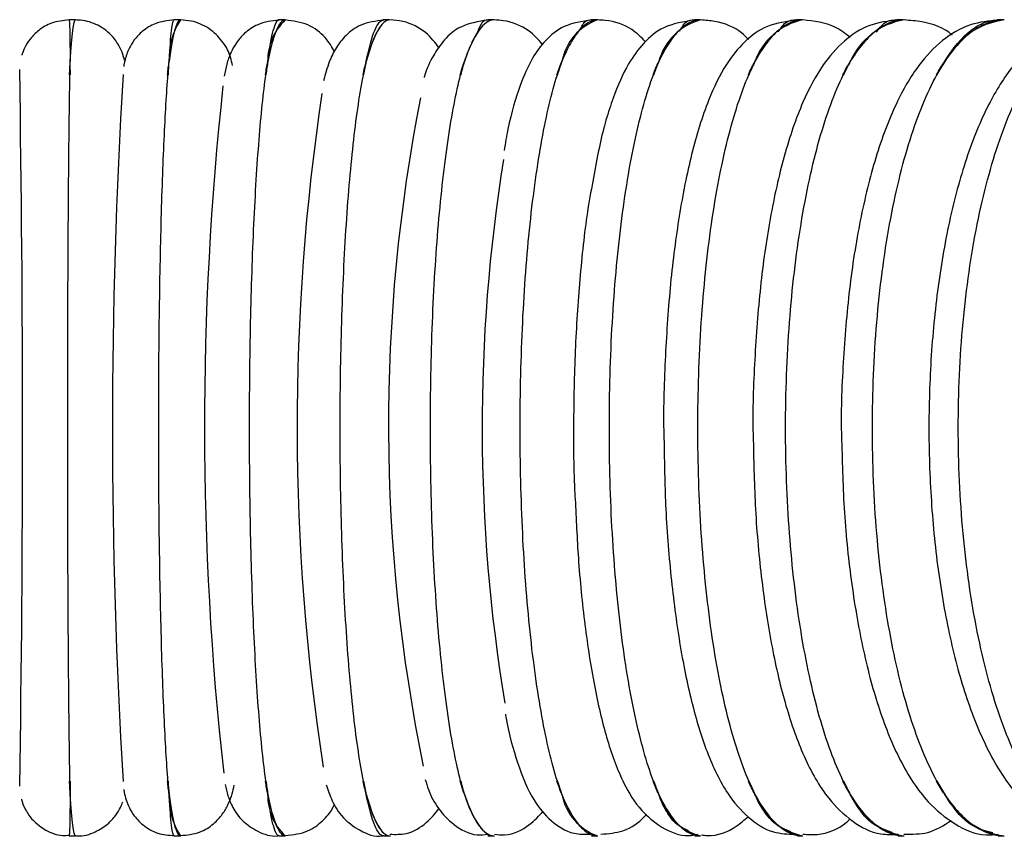
# Model space of a CAD drawing. Units: millimetres. Extents: x 0 to 210, y 0 to 297.
# Drawn here: x 106 to 111, y 127 to 131 of the extents above; entities that cross this region are included whole.
import ezdxf

# ---------------------------------------------------------------- set-up
doc = ezdxf.new("R2010")
doc.units = ezdxf.units.MM

msp = doc.modelspace()

# ---------------------------------------------------------------- linework, layer by layer
at = {"color": 7, "linetype": 'Continuous', "lineweight": 25}
for p, q in [((106.0208, 131.4472), (105.9891, 131.4472)), ((106.5859, 131.4472), (106.5548, 131.4472)), ((107.1506, 131.4472), (107.1174, 131.4472)), ((107.714, 131.4472), (107.6798, 131.4472)), ((108.2788, 131.4472), (108.2457, 131.4472)), ((108.8358, 131.4472), (108.8053, 131.4472)), ((109.3911, 131.4472), (109.3597, 131.4472)), ((109.941, 131.4472), (109.9095, 131.4472)), ((110.4857, 131.4472), (110.451, 131.4472)), ((111.0282, 131.4472), (110.9923, 131.4472)), ((106.5269, 131.2231), (106.5269, 131.2242)), ((107.0592, 131.2231), (107.0592, 131.2242)), ((107.59, 131.2231), (107.59, 131.2242)), ((108.1187, 131.2231), (108.1187, 131.2242)), ((108.6446, 131.2231), (108.6446, 131.2242)), ((109.1672, 131.2231), (109.1672, 131.2242)), ((109.6858, 131.2231), (109.6858, 131.2242)), ((110.1999, 131.2231), (110.1999, 131.2242)), ((110.7087, 131.2231), (110.7087, 131.2242)), ((106.5269, 127.2702), (106.5269, 127.2713)), ((107.0592, 127.2702), (107.0592, 127.2713)), ((107.59, 127.2702), (107.59, 127.2713)), ((108.1187, 127.2702), (108.1187, 127.2713)), ((108.6446, 127.2702), (108.6446, 127.2713)), ((109.1672, 127.2702), (109.1672, 127.2713)), ((109.6858, 127.2702), (109.6858, 127.2713)), ((110.1999, 127.2702), (110.1999, 127.2713)), ((110.7087, 127.2702), (110.7087, 127.2713)), ((105.9875, 127.0472), (106.021, 127.0472)), ((106.5549, 127.0472), (106.5896, 127.0472)), ((107.1211, 127.0472), (107.1531, 127.0472)), ((107.6843, 127.0472), (107.7202, 127.0472)), ((108.2453, 127.0472), (108.281, 127.0472)), ((108.8047, 127.0472), (108.8389, 127.0472)), ((109.3611, 127.0472), (109.3926, 127.0472)), ((109.9149, 127.0472), (109.944, 127.0472)), ((110.4571, 127.0472), (110.4894, 127.0472)), ((110.9979, 127.0472), (111.0294, 127.0472))]:
    msp.add_line(p, q, dxfattribs=at)
at = {"color": 7, "linetype": 'Continuous', "lineweight": 25, "flags": 128}
for points in [[(107.7171, 131.4472), (107.7006, 131.4436), (107.6842, 131.4329), (107.668, 131.4151), (107.6518, 131.3903), (107.6359, 131.3586), (107.6203, 131.3201), (107.6049, 131.2749), (107.59, 131.2231)], [(108.2787, 131.4472), (108.258, 131.4436), (108.2374, 131.4329), (108.2169, 131.4151), (108.1966, 131.3903), (108.1765, 131.3586), (108.1568, 131.3201), (108.1375, 131.2749), (108.1187, 131.2231)], [(107.59, 127.2713), (107.6049, 127.2195), (107.6203, 127.1743), (107.6359, 127.1358), (107.6518, 127.1041), (107.668, 127.0793), (107.6842, 127.0615), (107.7006, 127.0508), (107.7171, 127.0472)], [(108.1187, 127.2713), (108.1375, 127.2195), (108.1568, 127.1743), (108.1765, 127.1358), (108.1966, 127.1041), (108.2169, 127.0793), (108.2374, 127.0615), (108.258, 127.0508), (108.2787, 127.0472)]]:
    msp.add_lwpolyline(points, dxfattribs=at)
at = {"color": 7, "linetype": 'Continuous', "lineweight": 25}
for centre, radius, start, end in [((106.9035, 131.2413), 0.3771, 146.9034, 182.7663), ((107.3562, 131.2303), 0.2972, 133.1136, 181.3827), ((108.9336, 131.1695), 0.2939, 109.0837, 169.4815), ((109.4737, 131.1403), 0.3175, 104.7887, 164.8717), ((110.0133, 131.1068), 0.3475, 101.5722, 160.4446), ((110.5504, 131.0693), 0.3828, 99.1433, 156.3043), ((111.0837, 131.0278), 0.4228, 97.2922, 152.4911), ((-15.7127, 129.2378), 121.4494, 359.092654, 0.91658), ((138.0183, 129.248), 31.7969, 176.56635, 183.43822), ((123.6379, 129.2553), 16.9205, 173.77062, 186.3444), ((119.2902, 129.257), 12.0733, 171.45763, 188.76), ((116.8187, 129.2625), 9.1089, 168.82752, 191.65322), ((117.3336, 129.2506), 9.119, 170.88376, 189.39482), ((106.9035, 127.2531), 0.3771, 177.2337, 213.0966), ((107.3562, 127.2641), 0.2972, 178.6173, 226.8864), ((108.9336, 127.325), 0.2939, 190.5185, 250.9163), ((109.4737, 127.3542), 0.3175, 195.1283, 255.2113), ((110.0133, 127.3876), 0.3475, 199.5554, 258.4278), ((110.5504, 127.4251), 0.3828, 203.6957, 260.8567), ((111.0837, 127.4666), 0.4228, 207.5089, 262.7078)]:
    msp.add_arc(centre, radius, start, end, dxfattribs=at)
for points, knots in [([(105.9878, 131.4472), (105.9553, 131.4438), (105.8963, 131.4375), (105.8253, 131.3959), (105.7775, 131.3483), (105.7489, 131.3022), (105.7355, 131.2697), (105.7325, 131.2576), (105.7324, 131.2572)], [0, 0, 0, 0, 0.282622, 0.512026, 0.70323, 0.864869, 0.995622, 1, 1, 1, 1]), ([(106.2857, 131.2296), (106.2833, 131.2418), (106.2793, 131.2621), (106.2523, 131.3205), (106.2059, 131.3794), (106.132, 131.4293), (106.0643, 131.4464), (106.0265, 131.4471), (106.0212, 131.4472)], [0, 0, 0, 0, 0.2322549, 0.3842554, 0.5550225, 0.7530834, 0.965544, 1, 1, 1, 1]), ([(106.5543, 131.4472), (106.5193, 131.4432), (106.4572, 131.4362), (106.3844, 131.3906), (106.338, 131.3417), (106.3109, 131.2957), (106.2961, 131.2579), (106.2869, 131.2245), (106.284, 131.2067), (106.2822, 131.1959)], [0, 0, 0, 0, 0.1871981, 0.3321372, 0.4565798, 0.5667384, 0.6704948, 0.8011999, 1, 1, 1, 1]), ([(106.5876, 131.4472), (106.5771, 131.4473), (106.5668, 131.4287), (106.5514, 131.3722), (106.5463, 131.3485), (106.5364, 131.2928), (106.5316, 131.2607), (106.5269, 131.2242)], [0, 0, 0, 0, 0.5, 0.5, 0.75, 0.75, 1, 1, 1, 1]), ([(106.5269, 131.2242), (106.5312, 131.2979), (106.5356, 131.3532), (106.5448, 131.4281), (106.5496, 131.4473), (106.5543, 131.4472)], [0, 0, 0, 0, 0.5, 0.5, 1, 1, 1, 1]), ([(106.8686, 131.2009), (106.8657, 131.2156), (106.8583, 131.2535), (106.8287, 131.3195), (106.7487, 131.4034), (106.662, 131.4425), (106.6069, 131.446), (106.5877, 131.4472)], [0, 0, 0, 0, 0.1951654, 0.5010702, 0.7065464, 0.8974956, 1, 1, 1, 1]), ([(107.12, 131.4472), (107.0799, 131.442), (107.0091, 131.4329), (106.9312, 131.377), (106.8844, 131.3207), (106.8543, 131.2622), (106.836, 131.2088), (106.8277, 131.1663), (106.8234, 131.1444)], [0, 0, 0, 0, 0.169877, 0.300089, 0.423365, 0.560592, 0.773629, 1, 1, 1, 1]), ([(107.1531, 131.4472), (107.1369, 131.4473), (107.1209, 131.4287), (107.097, 131.3721), (107.0891, 131.3485), (107.0739, 131.2929), (107.0664, 131.2607), (107.0592, 131.2242)], [0, 0, 0, 0, 0.5, 0.5, 0.75, 0.75, 1, 1, 1, 1]), ([(107.0592, 131.2242), (107.0687, 131.298), (107.0785, 131.3533), (107.0989, 131.4281), (107.1095, 131.4473), (107.1199, 131.4472)], [0, 0, 0, 0, 0.5, 0.5, 1, 1, 1, 1]), ([(107.4178, 131.2761), (107.4044, 131.3013), (107.3791, 131.3489), (107.2817, 131.4296), (107.1955, 131.4414), (107.1532, 131.4472)], [0, 0, 0, 0, 0.365181, 0.688333, 1, 1, 1, 1]), ([(107.684, 131.4472), (107.6405, 131.4411), (107.5599, 131.4298), (107.4739, 131.3622), (107.4206, 131.2907), (107.3852, 131.2146), (107.369, 131.1537), (107.3598, 131.1196)], [0, 0, 0, 0, 0.180441, 0.333586, 0.496913, 0.717546, 1, 1, 1, 1]), ([(107.7171, 131.4472), (107.6952, 131.4473), (107.6734, 131.4287), (107.6303, 131.3531), (107.6096, 131.2972), (107.59, 131.2242)], [0, 0, 0, 0, 0.5, 0.5, 1, 1, 1, 1]), ([(107.59, 131.2242), (107.6046, 131.2979), (107.6199, 131.3533), (107.6514, 131.4281), (107.6678, 131.4473), (107.6839, 131.4472)], [0, 0, 0, 0, 0.5, 0.5, 1, 1, 1, 1]), ([(107.9816, 131.2967), (107.9612, 131.3251), (107.9211, 131.3809), (107.8136, 131.4403), (107.7408, 131.4455), (107.7172, 131.4472)], [0, 0, 0, 0, 0.410734, 0.808588, 1, 1, 1, 1]), ([(108.2459, 131.4472), (108.1936, 131.4385), (108.0965, 131.4222), (108.0029, 131.3363), (107.9446, 131.2449), (107.9146, 131.1861), (107.9023, 131.1375), (107.9021, 131.1366)], [0, 0, 0, 0, 0.239157, 0.443818, 0.674464, 0.993396, 1, 1, 1, 1]), ([(108.2787, 131.4472), (108.2512, 131.4473), (108.2238, 131.4287), (108.1831, 131.3721), (108.1697, 131.3485), (108.1437, 131.2929), (108.131, 131.2607), (108.1187, 131.2242)], [0, 0, 0, 0, 0.5, 0.5, 0.75, 0.75, 1, 1, 1, 1]), ([(108.1911, 131.3825), (108.1997, 131.404), (108.2174, 131.4486), (108.2361, 131.4477), (108.2458, 131.4472)], [0, 0, 0, 0, 0.482132, 1, 1, 1, 1]), ([(108.541, 131.314), (108.5181, 131.3406), (108.4698, 131.397), (108.3635, 131.4431), (108.2957, 131.4464), (108.2789, 131.4472)], [0, 0, 0, 0, 0.403929, 0.853123, 1, 1, 1, 1]), ([(108.8049, 131.4472), (108.7526, 131.4391), (108.6518, 131.4234), (108.5483, 131.3338), (108.4752, 131.2306), (108.4121, 131.0824), (108.3638, 130.9212), (108.3398, 130.7831), (108.3329, 130.7437)], [0, 0, 0, 0, 0.141619, 0.273157, 0.421372, 0.627134, 0.893628, 1, 1, 1, 1]), ([(108.8375, 131.4472), (108.8042, 131.4473), (108.7713, 131.4287), (108.7223, 131.3721), (108.7062, 131.3485), (108.6748, 131.2929), (108.6595, 131.2607), (108.6446, 131.2242)], [0, 0, 0, 0, 0.5, 0.5, 0.75, 0.75, 1, 1, 1, 1]), ([(108.7368, 131.3848), (108.7466, 131.4047), (108.7686, 131.449), (108.7919, 131.4478), (108.8047, 131.4472)], [0, 0, 0, 0, 0.448189, 1, 1, 1, 1]), ([(109.3603, 131.4472), (109.3016, 131.4377), (109.1913, 131.4197), (109.0775, 131.3197), (108.9913, 131.1989), (108.9163, 131.0241), (108.8567, 130.828), (108.8289, 130.6696), (108.8194, 130.6161)], [0, 0, 0, 0, 0.150566, 0.282664, 0.435696, 0.646892, 0.880641, 1, 1, 1, 1]), ([(109.0958, 131.3294), (109.0733, 131.3526), (109.0204, 131.4072), (108.9177, 131.4442), (108.8511, 131.4467), (108.8377, 131.4472)], [0, 0, 0, 0, 0.371158, 0.873075, 1, 1, 1, 1]), ([(109.3927, 131.4472), (109.3538, 131.4473), (109.3153, 131.4287), (109.258, 131.3721), (109.2391, 131.3485), (109.2025, 131.2929), (109.1846, 131.2607), (109.1672, 131.2242)], [0, 0, 0, 0, 0.5, 0.5, 0.75, 0.75, 1, 1, 1, 1]), ([(109.9115, 131.4472), (109.8564, 131.4396), (109.7467, 131.4244), (109.6205, 131.3274), (109.519, 131.1984), (109.4262, 131.0074), (109.3425, 130.7379), (109.2751, 130.4011), (109.2274, 130.0316), (109.2007, 129.6393), (109.1905, 129.347), (109.1948, 129.1929), (109.1954, 129.1724)], [0, 0, 0, 0, 0.076716, 0.152851, 0.238594, 0.3514, 0.487454, 0.615344, 0.738842, 0.860527, 0.981458, 1, 1, 1, 1]), ([(109.2781, 131.386), (109.2891, 131.4045), (109.3156, 131.4493), (109.3437, 131.448), (109.3601, 131.4472)], [0, 0, 0, 0, 0.414919, 1, 1, 1, 1]), ([(109.6506, 131.3422), (109.6388, 131.3543), (109.5936, 131.4004), (109.4989, 131.4401), (109.4182, 131.4455), (109.3929, 131.4472)], [0, 0, 0, 0, 0.195429, 0.747557, 1, 1, 1, 1]), ([(110.4579, 131.4472), (110.4051, 131.4409), (110.2947, 131.4276), (110.1572, 131.3333), (110.0409, 131.1979), (109.9352, 130.9997), (109.8409, 130.7254), (109.7652, 130.3865), (109.7117, 130.0136), (109.6825, 129.6185), (109.6714, 129.3354), (109.6763, 129.1914), (109.6766, 129.1816)], [0, 0, 0, 0, 0.075179, 0.157407, 0.247982, 0.362123, 0.49574, 0.623611, 0.747542, 0.869688, 0.991075, 1, 1, 1, 1]), ([(109.9436, 131.4472), (109.8991, 131.4473), (109.8551, 131.4287), (109.7897, 131.3722), (109.7681, 131.3485), (109.7262, 131.2928), (109.7058, 131.2607), (109.6858, 131.2242)], [0, 0, 0, 0, 0.5, 0.5, 0.75, 0.75, 1, 1, 1, 1]), ([(109.8123, 131.3838), (109.8249, 131.4023), (109.8569, 131.4492), (109.8908, 131.448), (109.9113, 131.4472)], [0, 0, 0, 0, 0.394452, 1, 1, 1, 1]), ([(110.1991, 131.3523), (110.1729, 131.3734), (110.1031, 131.4294), (110.005, 131.4404), (109.9438, 131.4472)], [0, 0, 0, 0, 0.376918, 1, 1, 1, 1]), ([(110.9987, 131.4472), (110.9473, 131.4417), (110.8353, 131.4298), (110.6874, 131.338), (110.5569, 131.1976), (110.4388, 130.9937), (110.3342, 130.7161), (110.2505, 130.3761), (110.1911, 130.0006), (110.1595, 129.6032), (110.1475, 129.3244), (110.1529, 129.1856), (110.1531, 129.1814)], [0, 0, 0, 0, 0.0738453, 0.1611383, 0.2555773, 0.3702107, 0.5011354, 0.6285276, 0.7524691, 0.8746923, 0.9961658, 1, 1, 1, 1]), ([(110.4896, 131.4472), (110.4395, 131.4473), (110.3901, 131.4286), (110.3167, 131.3722), (110.2923, 131.3486), (110.2452, 131.2928), (110.2222, 131.2607), (110.1999, 131.2242)], [0, 0, 0, 0, 0.5, 0.5, 0.75, 0.75, 1, 1, 1, 1]), ([(110.3394, 131.3808), (110.3538, 131.3994), (110.3919, 131.4487), (110.4323, 131.4478), (110.4576, 131.4472)], [0, 0, 0, 0, 0.376973, 1, 1, 1, 1]), ([(110.7498, 131.3654), (110.749, 131.3661), (110.7063, 131.4051), (110.6141, 131.4374), (110.522, 131.4447), (110.4899, 131.4472)], [0, 0, 0, 0, 0.012272, 0.655171, 1, 1, 1, 1]), ([(111.5333, 131.4472), (111.4827, 131.4424), (111.3683, 131.4314), (111.2106, 131.3419), (111.0664, 131.1975), (110.9364, 130.9891), (110.8219, 130.7092), (110.7302, 130.3685), (110.6658, 129.9911), (110.6289, 129.5911), (110.6195, 129.1808), (110.6377, 128.7737), (110.6829, 128.3833), (110.7544, 128.0222), (110.8519, 127.7004), (110.9777, 127.4261), (111.1249, 127.2233), (111.2973, 127.0988), (111.4397, 127.0411), (111.5168, 127.0524), (111.5321, 127.0546)], [0, 0, 0, 0, 0.037137, 0.083884, 0.133713, 0.192298, 0.257878, 0.322579, 0.385776, 0.448146, 0.510145, 0.572076, 0.634144, 0.696618, 0.75993, 0.824832, 0.892576, 0.942675, 0.988626, 1, 1, 1, 1]), ([(111.03, 131.4472), (110.9745, 131.4473), (110.9196, 131.4286), (110.8383, 131.3723), (110.8113, 131.3486), (110.759, 131.2929), (110.7335, 131.2607), (110.7087, 131.2242)], [0, 0, 0, 0, 0.5, 0.5, 0.75, 0.75, 1, 1, 1, 1]), ([(110.7087, 131.2242), (110.7539, 131.2978), (110.8008, 131.3532), (110.8737, 131.4094), (110.8986, 131.4237), (110.9485, 131.4426), (110.9735, 131.4473), (110.9984, 131.4472)], [0, 0, 0, 0, 0.5, 0.5, 0.75, 0.75, 1, 1, 1, 1]), ([(105.99, 131.152), (105.9906, 131.1643), (105.9918, 131.1892), (105.9931, 131.2117), (105.9938, 131.2231)], [0, 0, 0, 0, 0.494881, 1, 1, 1, 1]), ([(106.5185, 131.152), (106.5199, 131.1643), (106.5226, 131.1892), (106.5254, 131.2117), (106.5269, 131.2231)], [0, 0, 0, 0, 0.494881, 1, 1, 1, 1]), ([(107.0462, 131.152), (107.0483, 131.1643), (107.0526, 131.1892), (107.0569, 131.2117), (107.0592, 131.2231)], [0, 0, 0, 0, 0.4948807, 1, 1, 1, 1]), ([(107.5724, 131.152), (107.5753, 131.1643), (107.581, 131.1892), (107.587, 131.2117), (107.59, 131.2231)], [0, 0, 0, 0, 0.494881, 1, 1, 1, 1]), ([(108.0966, 131.152), (108.1001, 131.1643), (108.1074, 131.1892), (108.1149, 131.2117), (108.1187, 131.2231)], [0, 0, 0, 0, 0.4948807, 1, 1, 1, 1]), ([(108.618, 131.152), (108.6223, 131.1643), (108.6311, 131.1892), (108.6401, 131.2117), (108.6446, 131.2231)], [0, 0, 0, 0, 0.494881, 1, 1, 1, 1]), ([(109.1361, 131.152), (109.1412, 131.1643), (109.1514, 131.1892), (109.1619, 131.2117), (109.1672, 131.2231)], [0, 0, 0, 0, 0.494881, 1, 1, 1, 1]), ([(109.6502, 131.152), (109.656, 131.1643), (109.6677, 131.1892), (109.6798, 131.2117), (109.6858, 131.2231)], [0, 0, 0, 0, 0.494881, 1, 1, 1, 1]), ([(110.1598, 131.152), (110.1664, 131.1643), (110.1795, 131.1892), (110.193, 131.2117), (110.1999, 131.2231)], [0, 0, 0, 0, 0.494881, 1, 1, 1, 1]), ([(110.6643, 131.152), (110.6715, 131.1643), (110.6861, 131.1892), (110.7011, 131.2117), (110.7087, 131.2231)], [0, 0, 0, 0, 0.494881, 1, 1, 1, 1]), ([(105.9923, 127.3424), (105.9914, 127.3905), (105.9905, 127.4444), (105.9888, 127.5615), (105.988, 127.6252), (105.9857, 127.8303), (105.9844, 127.982), (105.9828, 128.2313), (105.9823, 128.3186), (105.9815, 128.4958), (105.9812, 128.5862), (105.9806, 128.7706), (105.9804, 128.8645), (105.9801, 129.0561), (105.98, 129.1521), (105.98, 129.3431), (105.9801, 129.4383), (105.9804, 129.6281), (105.9806, 129.7234), (105.9814, 130.0019), (105.9822, 130.1783), (105.9838, 130.4286), (105.9844, 130.5092), (105.9857, 130.6611), (105.9864, 130.7329), (105.9887, 130.9359), (105.9904, 131.0559), (105.9923, 131.152)], [0, 0, 0, 0, 0.0625, 0.0625, 0.125, 0.125, 0.25, 0.25, 0.3125, 0.3125, 0.375, 0.375, 0.4375, 0.4375, 0.5, 0.5, 0.5625, 0.5625, 0.625, 0.625, 0.75, 0.75, 0.8125, 0.8125, 0.875, 0.875, 1, 1, 1, 1]), ([(106.5208, 127.3424), (106.517, 127.3905), (106.5133, 127.4444), (106.5064, 127.5615), (106.5031, 127.6252), (106.4937, 127.8303), (106.4885, 127.982), (106.4819, 128.2313), (106.4799, 128.3186), (106.4766, 128.4958), (106.4752, 128.5862), (106.473, 128.7706), (106.4721, 128.8645), (106.471, 129.0561), (106.4707, 129.1521), (106.4707, 129.3431), (106.471, 129.4383), (106.4721, 129.6281), (106.4729, 129.7234), (106.4763, 130.0019), (106.4797, 130.1783), (106.4862, 130.4286), (106.4887, 130.5092), (106.494, 130.6611), (106.4969, 130.7329), (106.5061, 130.9359), (106.5132, 131.0559), (106.5208, 131.152)], [0, 0, 0, 0, 0.0625, 0.0625, 0.125, 0.125, 0.25, 0.25, 0.3125, 0.3125, 0.375, 0.375, 0.4375, 0.4375, 0.5, 0.5, 0.5625, 0.5625, 0.625, 0.625, 0.75, 0.75, 0.8125, 0.8125, 0.875, 0.875, 1, 1, 1, 1]), ([(107.0485, 127.3424), (107.0418, 127.3905), (107.0354, 127.4444), (107.0232, 127.5615), (107.0174, 127.6252), (107.001, 127.8303), (106.9917, 127.982), (106.9802, 128.2313), (106.9768, 128.3186), (106.9709, 128.4958), (106.9685, 128.5862), (106.9645, 128.7706), (106.963, 128.8645), (106.961, 129.0561), (106.9605, 129.1521), (106.9605, 129.3431), (106.961, 129.4383), (106.963, 129.6281), (106.9645, 129.7234), (106.9705, 130.0019), (106.9763, 130.1782), (106.9878, 130.4286), (106.9922, 130.5092), (107.0015, 130.661), (107.0065, 130.7328), (107.0227, 130.9359), (107.0352, 131.0559), (107.0485, 131.152)], [0, 0, 0, 0, 0.0625, 0.0625, 0.125, 0.125, 0.25, 0.25, 0.3125, 0.3125, 0.375, 0.375, 0.4375, 0.4375, 0.5, 0.5, 0.5625, 0.5625, 0.625, 0.625, 0.75, 0.75, 0.8125, 0.8125, 0.875, 0.875, 1, 1, 1, 1]), ([(107.5747, 127.3424), (107.5652, 127.3905), (107.556, 127.4444), (107.5385, 127.5615), (107.5302, 127.6252), (107.5069, 127.8303), (107.4936, 127.982), (107.4772, 128.2313), (107.4722, 128.3186), (107.4639, 128.4958), (107.4604, 128.5862), (107.4547, 128.7706), (107.4526, 128.8645), (107.4497, 129.0561), (107.449, 129.1521), (107.449, 129.3431), (107.4497, 129.4383), (107.4526, 129.6281), (107.4547, 129.7234), (107.4632, 130.0019), (107.4716, 130.1783), (107.4881, 130.4286), (107.4942, 130.5092), (107.5075, 130.6611), (107.5147, 130.7329), (107.5379, 130.9359), (107.5557, 131.0559), (107.5747, 131.152)], [0, 0, 0, 0, 0.0625, 0.0625, 0.125, 0.125, 0.25, 0.25, 0.3125, 0.3125, 0.375, 0.375, 0.4375, 0.4375, 0.5, 0.5, 0.5625, 0.5625, 0.625, 0.625, 0.75, 0.75, 0.8125, 0.8125, 0.875, 0.875, 1, 1, 1, 1]), ([(108.0988, 127.3424), (108.0865, 127.3905), (108.0745, 127.4444), (108.0519, 127.5615), (108.0411, 127.6252), (108.0107, 127.8303), (107.9935, 127.982), (107.9721, 128.2313), (107.9657, 128.3186), (107.9549, 128.4958), (107.9503, 128.5862), (107.943, 128.7706), (107.9402, 128.8645), (107.9365, 129.0561), (107.9356, 129.1521), (107.9356, 129.3431), (107.9365, 129.4383), (107.9402, 129.6281), (107.943, 129.7234), (107.9541, 130.0019), (107.9649, 130.1783), (107.9863, 130.4286), (107.9943, 130.5092), (108.0116, 130.6611), (108.0209, 130.7329), (108.051, 130.9359), (108.0741, 131.0559), (108.0988, 131.152)], [0, 0, 0, 0, 0.0625, 0.0625, 0.125, 0.125, 0.25, 0.25, 0.3125, 0.3125, 0.375, 0.375, 0.4375, 0.4375, 0.5, 0.5, 0.5625, 0.5625, 0.625, 0.625, 0.75, 0.75, 0.8125, 0.8125, 0.875, 0.875, 1, 1, 1, 1]), ([(108.6203, 127.3424), (108.6051, 127.3905), (108.5904, 127.4444), (108.5625, 127.5615), (108.5493, 127.6252), (108.5119, 127.8303), (108.4908, 127.982), (108.4645, 128.2313), (108.4567, 128.3186), (108.4433, 128.4958), (108.4377, 128.5862), (108.4287, 128.7706), (108.4253, 128.8645), (108.4207, 129.0561), (108.4196, 129.1521), (108.4196, 129.3431), (108.4207, 129.4383), (108.4253, 129.6281), (108.4287, 129.7234), (108.4423, 130.0019), (108.4556, 130.1783), (108.4819, 130.4286), (108.4918, 130.5092), (108.513, 130.6611), (108.5245, 130.7329), (108.5614, 130.9359), (108.5899, 131.0559), (108.6203, 131.152)], [0, 0, 0, 0, 0.0625, 0.0625, 0.125, 0.125, 0.25, 0.25, 0.3125, 0.3125, 0.375, 0.375, 0.4375, 0.4375, 0.5, 0.5, 0.5625, 0.5625, 0.625, 0.625, 0.75, 0.75, 0.8125, 0.8125, 0.875, 0.875, 1, 1, 1, 1]), ([(109.1383, 127.3424), (109.1203, 127.3905), (109.1029, 127.4444), (109.0699, 127.5615), (109.0542, 127.6252), (109.01, 127.8303), (108.9849, 127.982), (108.9538, 128.2313), (108.9445, 128.3186), (108.9287, 128.4958), (108.9221, 128.5862), (108.9114, 128.7706), (108.9073, 128.8645), (108.9019, 129.0561), (108.9005, 129.1521), (108.9005, 129.3431), (108.9019, 129.4383), (108.9073, 129.6281), (108.9113, 129.7234), (108.9275, 130.0019), (108.9432, 130.1783), (108.9744, 130.4286), (108.9861, 130.5092), (109.0112, 130.6611), (109.0248, 130.7329), (109.0686, 130.9359), (109.1023, 131.0559), (109.1383, 131.152)], [0, 0, 0, 0, 0.0625, 0.0625, 0.125, 0.125, 0.25, 0.25, 0.3125, 0.3125, 0.375, 0.375, 0.4375, 0.4375, 0.5, 0.5, 0.5625, 0.5625, 0.625, 0.625, 0.75, 0.75, 0.8125, 0.8125, 0.875, 0.875, 1, 1, 1, 1]), ([(109.6525, 127.3424), (109.6317, 127.3905), (109.6116, 127.4444), (109.5735, 127.5615), (109.5553, 127.6252), (109.5042, 127.8303), (109.4753, 127.982), (109.4393, 128.2313), (109.4286, 128.3186), (109.4103, 128.4958), (109.4027, 128.5862), (109.3903, 128.7706), (109.3856, 128.8645), (109.3794, 129.0561), (109.3778, 129.1521), (109.3778, 129.3431), (109.3794, 129.4383), (109.3856, 129.6281), (109.3903, 129.7234), (109.4089, 130.0019), (109.4271, 130.1783), (109.4632, 130.4286), (109.4766, 130.5092), (109.5057, 130.6611), (109.5214, 130.7329), (109.572, 130.9359), (109.6109, 131.0559), (109.6525, 131.152)], [0, 0, 0, 0, 0.0625, 0.0625, 0.125, 0.125, 0.25, 0.25, 0.3125, 0.3125, 0.375, 0.375, 0.4375, 0.4375, 0.5, 0.5, 0.5625, 0.5625, 0.625, 0.625, 0.75, 0.75, 0.8125, 0.8125, 0.875, 0.875, 1, 1, 1, 1]), ([(110.1621, 127.3424), (110.1385, 127.3905), (110.1157, 127.4444), (110.0726, 127.5615), (110.052, 127.6252), (109.9941, 127.8303), (109.9613, 127.982), (109.9206, 128.2313), (109.9084, 128.3186), (109.8877, 128.4958), (109.879, 128.5862), (109.865, 128.7706), (109.8597, 128.8645), (109.8526, 129.0561), (109.8508, 129.1521), (109.8509, 129.3431), (109.8526, 129.4383), (109.8597, 129.6281), (109.865, 129.7234), (109.8861, 130.0019), (109.9067, 130.1783), (109.9476, 130.4286), (109.9628, 130.5092), (109.9957, 130.6611), (110.0135, 130.7329), (110.0708, 130.9359), (110.1149, 131.0559), (110.1621, 131.152)], [0, 0, 0, 0, 0.0625, 0.0625, 0.125, 0.125, 0.25, 0.25, 0.3125, 0.3125, 0.375, 0.375, 0.4375, 0.4375, 0.5, 0.5, 0.5625, 0.5625, 0.625, 0.625, 0.75, 0.75, 0.8125, 0.8125, 0.875, 0.875, 1, 1, 1, 1]), ([(110.6665, 127.3424), (110.6402, 127.3905), (110.6147, 127.4444), (110.5666, 127.5615), (110.5436, 127.6252), (110.479, 127.8303), (110.4423, 127.982), (110.3969, 128.2313), (110.3833, 128.3186), (110.3602, 128.4958), (110.3505, 128.5862), (110.3349, 128.7706), (110.329, 128.8645), (110.321, 129.0561), (110.3191, 129.1521), (110.3191, 129.3431), (110.3211, 129.4383), (110.3289, 129.6281), (110.3349, 129.7234), (110.3584, 130.0019), (110.3815, 130.1783), (110.427, 130.4286), (110.444, 130.5092), (110.4808, 130.6611), (110.5006, 130.7329), (110.5646, 130.9359), (110.6139, 131.0559), (110.6665, 131.152)], [0, 0, 0, 0, 0.0625, 0.0625, 0.125, 0.125, 0.25, 0.25, 0.3125, 0.3125, 0.375, 0.375, 0.4375, 0.4375, 0.5, 0.5, 0.5625, 0.5625, 0.625, 0.625, 0.75, 0.75, 0.8125, 0.8125, 0.875, 0.875, 1, 1, 1, 1]), ([(111.1651, 127.3424), (111.1361, 127.3905), (111.108, 127.4444), (111.0549, 127.5615), (111.0296, 127.6252), (110.9583, 127.8303), (110.9179, 127.982), (110.8678, 128.2313), (110.8528, 128.3186), (110.8273, 128.4958), (110.8166, 128.5862), (110.7994, 128.7706), (110.7929, 128.8645), (110.7841, 129.0561), (110.782, 129.1521), (110.782, 129.3431), (110.7841, 129.4383), (110.7928, 129.6281), (110.7994, 129.7234), (110.8254, 130.0019), (110.8508, 130.1783), (110.901, 130.4286), (110.9198, 130.5092), (110.9603, 130.6611), (110.9822, 130.7329), (111.0528, 130.9359), (111.1071, 131.0559), (111.1651, 131.152)], [0, 0, 0, 0, 0.0625, 0.0625, 0.125, 0.125, 0.25, 0.25, 0.3125, 0.3125, 0.375, 0.375, 0.4375, 0.4375, 0.5, 0.5, 0.5625, 0.5625, 0.625, 0.625, 0.75, 0.75, 0.8125, 0.8125, 0.875, 0.875, 1, 1, 1, 1]), ([(108.8194, 130.6161), (108.8087, 130.5624), (108.778, 130.4083), (108.7438, 130.1012), (108.7158, 129.7161), (108.7062, 129.3152), (108.7071, 129.0187), (108.7159, 128.8667), (108.7172, 128.8435)], [0, 0, 0, 0, 0.115, 0.330271, 0.542024, 0.752335, 0.962193, 1, 1, 1, 1]), ([(109.1954, 129.1724), (109.1972, 129.0586), (109.2012, 128.8104), (109.2301, 128.4424), (109.2769, 128.0827), (109.3417, 127.7623), (109.4256, 127.488), (109.5214, 127.2881), (109.6375, 127.1499), (109.7652, 127.0618), (109.8616, 127.0568), (109.901, 127.0547)], [0, 0, 0, 0, 0.107628, 0.23496, 0.362904, 0.492214, 0.624412, 0.763341, 0.85999, 0.942863, 1, 1, 1, 1]), ([(109.6766, 129.1816), (109.6792, 129.0567), (109.6846, 128.7967), (109.7197, 128.4177), (109.7746, 128.0579), (109.8505, 127.7373), (109.9486, 127.4628), (110.062, 127.2615), (110.1995, 127.1263), (110.3363, 127.0511), (110.4262, 127.0549), (110.4575, 127.0562)], [0, 0, 0, 0, 0.116938, 0.243388, 0.370534, 0.499201, 0.630993, 0.769593, 0.86736, 0.953948, 1, 1, 1, 1]), ([(110.1531, 129.1814), (110.1565, 129.0504), (110.1633, 128.7838), (110.2043, 128.3986), (110.2673, 128.0382), (110.3541, 127.7171), (110.4663, 127.4426), (110.597, 127.24), (110.7533, 127.1102), (110.8935, 127.0444), (110.9753, 127.0543), (110.9972, 127.0569)], [0, 0, 0, 0, 0.122363, 0.248971, 0.376351, 0.505369, 0.637638, 0.776382, 0.876516, 0.966942, 1, 1, 1, 1]), ([(108.7172, 128.8435), (108.7223, 128.7363), (108.7335, 128.4978), (108.7697, 128.1568), (108.8213, 127.8304), (108.8888, 127.55), (108.967, 127.3414), (109.0579, 127.1927), (109.1731, 127.0931), (109.2938, 127.0387), (109.3609, 127.0528), (109.3768, 127.0561)], [0, 0, 0, 0, 0.114636, 0.254925, 0.396378, 0.540324, 0.690198, 0.806487, 0.892163, 0.974589, 1, 1, 1, 1]), ([(108.3401, 127.704), (108.3409, 127.6987), (108.3586, 127.5924), (108.4059, 127.432), (108.4742, 127.257), (108.5727, 127.1337), (108.6865, 127.055), (108.769, 127.0558), (108.7996, 127.0561)], [0, 0, 0, 0, 0.014502, 0.294528, 0.594081, 0.768951, 0.9143, 1, 1, 1, 1]), ([(105.9938, 127.2713), (105.9931, 127.2827), (105.9918, 127.3053), (105.9906, 127.3301), (105.99, 127.3424)], [0, 0, 0, 0, 0.5051193, 1, 1, 1, 1]), ([(106.5269, 127.2713), (106.5254, 127.2827), (106.5226, 127.3053), (106.5199, 127.3301), (106.5185, 127.3424)], [0, 0, 0, 0, 0.505119, 1, 1, 1, 1]), ([(106.5881, 127.0491), (106.6237, 127.0525), (106.6906, 127.0587), (106.7684, 127.1102), (106.8184, 127.1663), (106.8499, 127.2241), (106.8674, 127.2716), (106.8746, 127.3056), (106.8779, 127.3211)], [0, 0, 0, 0, 0.167087, 0.314347, 0.451241, 0.599439, 0.817209, 1, 1, 1, 1]), ([(106.8295, 127.3248), (106.8337, 127.3046), (106.8418, 127.2658), (106.8649, 127.2066), (106.9149, 127.1287), (107.003, 127.0686), (107.0781, 127.041), (107.1162, 127.0483), (107.119, 127.0489)], [0, 0, 0, 0, 0.235172, 0.453154, 0.653607, 0.816732, 0.98662, 1, 1, 1, 1]), ([(107.0592, 127.2713), (107.0569, 127.2827), (107.0526, 127.3053), (107.0483, 127.3301), (107.0462, 127.3424)], [0, 0, 0, 0, 0.5051193, 1, 1, 1, 1]), ([(107.3737, 127.3232), (107.3833, 127.2947), (107.402, 127.239), (107.4512, 127.1519), (107.5477, 127.0754), (107.6379, 127.0388), (107.6798, 127.0478), (107.6811, 127.0481)], [0, 0, 0, 0, 0.293555, 0.574068, 0.787536, 0.993408, 1, 1, 1, 1]), ([(107.59, 127.2713), (107.587, 127.2827), (107.581, 127.3053), (107.5753, 127.3301), (107.5724, 127.3424)], [0, 0, 0, 0, 0.5051193, 1, 1, 1, 1]), ([(107.9082, 127.3509), (107.9134, 127.3326), (107.9303, 127.2738), (107.9713, 127.1999), (108.0515, 127.1087), (108.1577, 127.0462), (108.2258, 127.0536), (108.2449, 127.0557)], [0, 0, 0, 0, 0.13517, 0.435093, 0.678516, 0.909887, 1, 1, 1, 1]), ([(108.1187, 127.2713), (108.1149, 127.2827), (108.1074, 127.3053), (108.1001, 127.3301), (108.0966, 127.3424)], [0, 0, 0, 0, 0.505119, 1, 1, 1, 1]), ([(108.6446, 127.2713), (108.6401, 127.2827), (108.6311, 127.3053), (108.6223, 127.3301), (108.618, 127.3424)], [0, 0, 0, 0, 0.505119, 1, 1, 1, 1]), ([(109.1672, 127.2713), (109.1619, 127.2827), (109.1514, 127.3053), (109.1412, 127.3301), (109.1361, 127.3424)], [0, 0, 0, 0, 0.505119, 1, 1, 1, 1]), ([(109.6858, 127.2713), (109.6798, 127.2827), (109.6677, 127.3053), (109.656, 127.3301), (109.6502, 127.3424)], [0, 0, 0, 0, 0.505119, 1, 1, 1, 1]), ([(110.1999, 127.2713), (110.193, 127.2827), (110.1795, 127.3053), (110.1664, 127.3301), (110.1598, 127.3424)], [0, 0, 0, 0, 0.505119, 1, 1, 1, 1]), ([(110.7087, 127.2713), (110.7011, 127.2827), (110.6861, 127.3053), (110.6715, 127.3301), (110.6643, 127.3424)], [0, 0, 0, 0, 0.505119, 1, 1, 1, 1]), ([(106.2824, 127.2969), (106.2826, 127.2955), (106.2842, 127.2806), (106.2893, 127.2597), (106.3035, 127.2141), (106.3328, 127.1589), (106.3858, 127.1012), (106.4634, 127.0557), (106.5244, 127.0511), (106.554, 127.049)], [0, 0, 0, 0, 0.023626, 0.247668, 0.393165, 0.518, 0.668681, 0.838824, 1, 1, 1, 1]), ([(106.5269, 127.2702), (106.5363, 127.197), (106.5461, 127.1414), (106.5615, 127.0849), (106.5668, 127.0706), (106.5772, 127.0518), (106.5824, 127.0472), (106.5876, 127.0472)], [0, 0, 0, 0, 0.5, 0.5, 0.75, 0.75, 1, 1, 1, 1]), ([(106.5543, 127.0472), (106.5495, 127.0471), (106.5449, 127.066), (106.538, 127.122), (106.5357, 127.1456), (106.5312, 127.2015), (106.529, 127.2338), (106.5269, 127.2702)], [0, 0, 0, 0, 0.5, 0.5, 0.75, 0.75, 1, 1, 1, 1]), ([(107.0592, 127.2702), (107.0737, 127.197), (107.089, 127.1415), (107.1128, 127.0848), (107.1209, 127.0706), (107.137, 127.0518), (107.1451, 127.0472), (107.1531, 127.0472)], [0, 0, 0, 0, 0.5, 0.5, 0.75, 0.75, 1, 1, 1, 1]), ([(107.1199, 127.0472), (107.1093, 127.0471), (107.099, 127.066), (107.0837, 127.122), (107.0786, 127.1455), (107.0687, 127.2015), (107.0638, 127.2338), (107.0592, 127.2702)], [0, 0, 0, 0, 0.5, 0.5, 0.75, 0.75, 1, 1, 1, 1]), ([(107.59, 127.2702), (107.6097, 127.1971), (107.6303, 127.1415), (107.6625, 127.0848), (107.6735, 127.0706), (107.6952, 127.0518), (107.7061, 127.0472), (107.7171, 127.0472)], [0, 0, 0, 0, 0.5, 0.5, 0.75, 0.75, 1, 1, 1, 1]), ([(107.6839, 127.0472), (107.6676, 127.0471), (107.6515, 127.0661), (107.62, 127.1407), (107.6045, 127.1974), (107.59, 127.2702)], [0, 0, 0, 0, 0.5, 0.5, 1, 1, 1, 1]), ([(108.1187, 127.2702), (108.1435, 127.1971), (108.1694, 127.1415), (108.21, 127.0848), (108.2238, 127.0706), (108.2512, 127.0518), (108.265, 127.0472), (108.2787, 127.0472)], [0, 0, 0, 0, 0.5, 0.5, 0.75, 0.75, 1, 1, 1, 1]), ([(108.6446, 127.2702), (108.6745, 127.1971), (108.7058, 127.1415), (108.7547, 127.0848), (108.7713, 127.0706), (108.8044, 127.0518), (108.8209, 127.0472), (108.8375, 127.0472)], [0, 0, 0, 0, 0.5, 0.5, 0.75, 0.75, 1, 1, 1, 1]), ([(109.1672, 127.2702), (109.2022, 127.197), (109.2387, 127.1415), (109.2959, 127.0849), (109.3153, 127.0706), (109.3539, 127.0518), (109.3733, 127.0472), (109.3927, 127.0472)], [0, 0, 0, 0, 0.5, 0.5, 0.75, 0.75, 1, 1, 1, 1]), ([(109.328, 127.0741), (109.2901, 127.0913), (109.2342, 127.1166), (109.1835, 127.2328), (109.1672, 127.2702)], [0, 0, 0, 0, 0.678091, 1, 1, 1, 1]), ([(109.6858, 127.2702), (109.7258, 127.197), (109.7676, 127.1414), (109.8328, 127.0849), (109.8551, 127.0706), (109.8993, 127.0518), (109.9214, 127.0472), (109.9436, 127.0472)], [0, 0, 0, 0, 0.5, 0.5, 0.75, 0.75, 1, 1, 1, 1]), ([(109.8793, 127.0696), (109.8344, 127.0865), (109.7672, 127.1117), (109.7061, 127.2307), (109.6858, 127.2702)], [0, 0, 0, 0, 0.6676071, 1, 1, 1, 1]), ([(110.1999, 127.2702), (110.2449, 127.1969), (110.2918, 127.1414), (110.3651, 127.0849), (110.3901, 127.0706), (110.4398, 127.0518), (110.4647, 127.0472), (110.4896, 127.0472)], [0, 0, 0, 0, 0.5, 0.5, 0.75, 0.75, 1, 1, 1, 1]), ([(110.4257, 127.0662), (110.3745, 127.0825), (110.2961, 127.1075), (110.2247, 127.2282), (110.1999, 127.2702)], [0, 0, 0, 0, 0.652103, 1, 1, 1, 1]), ([(110.7087, 127.2702), (110.7586, 127.1969), (110.8107, 127.1414), (110.8918, 127.085), (110.9196, 127.0706), (110.9748, 127.0518), (111.0024, 127.0472), (111.03, 127.0472)], [0, 0, 0, 0, 0.5, 0.5, 0.75, 0.75, 1, 1, 1, 1]), ([(110.9681, 127.0627), (110.9109, 127.0783), (110.8208, 127.1029), (110.7387, 127.2254), (110.7087, 127.2702)], [0, 0, 0, 0, 0.634532, 1, 1, 1, 1]), ([(105.7302, 127.2456), (105.7308, 127.2431), (105.7348, 127.2262), (105.753, 127.1824), (105.7942, 127.1247), (105.8622, 127.0739), (105.9332, 127.0461), (105.9769, 127.0502), (105.989, 127.0513)], [0, 0, 0, 0, 0.028549, 0.188771, 0.384355, 0.631591, 0.897684, 1, 1, 1, 1]), ([(106.0223, 127.0488), (106.0253, 127.0483), (106.0613, 127.0424), (106.1249, 127.0644), (106.1949, 127.1063), (106.2397, 127.156), (106.2655, 127.2006), (106.2731, 127.2213), (106.2767, 127.2308)], [0, 0, 0, 0, 0.024766, 0.29455, 0.509398, 0.694671, 0.858784, 1, 1, 1, 1]), ([(107.1538, 127.0489), (107.1959, 127.0539), (107.2753, 127.0635), (107.3603, 127.1297), (107.4025, 127.182), (107.4151, 127.2093), (107.419, 127.2176)], [0, 0, 0, 0, 0.309689, 0.584121, 0.874007, 1, 1, 1, 1]), ([(107.7176, 127.0557), (107.7472, 127.055), (107.823, 127.0533), (107.9219, 127.1183), (107.9616, 127.1681), (107.9814, 127.193)], [0, 0, 0, 0, 0.243715, 0.622207, 1, 1, 1, 1]), ([(108.2813, 127.0556), (108.2996, 127.0535), (108.3684, 127.0456), (108.4722, 127.1025), (108.5215, 127.1557), (108.5444, 127.1805)], [0, 0, 0, 0, 0.162, 0.609257, 1, 1, 1, 1]), ([(108.8549, 127.0562), (108.8957, 127.0596), (108.9881, 127.0673), (109.0673, 127.123), (109.0966, 127.1595), (109.1004, 127.1642)], [0, 0, 0, 0, 0.407547, 0.924459, 1, 1, 1, 1]), ([(109.397, 127.0529), (109.4077, 127.0513), (109.4738, 127.0411), (109.5721, 127.0831), (109.6286, 127.1331), (109.6485, 127.1507)], [0, 0, 0, 0, 0.111023, 0.686122, 1, 1, 1, 1]), ([(109.9433, 127.0562), (109.9694, 127.0543), (110.0537, 127.0484), (110.1463, 127.0894), (110.1925, 127.132), (110.1999, 127.1389)], [0, 0, 0, 0, 0.273189, 0.882516, 1, 1, 1, 1]), ([(110.4881, 127.0569), (110.5327, 127.0562), (110.6273, 127.0547), (110.7034, 127.1039), (110.7436, 127.1299)], [0, 0, 0, 0, 0.471148, 1, 1, 1, 1])]:
    msp.add_open_spline(points, degree=3, knots=knots, dxfattribs=at)
for points in [[(105.9878, 131.4472), (105.99, 131.4474), (105.9919, 131.3704), (105.9938, 131.224)], [(105.9938, 131.2231), (106.0023, 131.3698), (106.0117, 131.4471), (106.0212, 131.4472)], [(105.9923, 131.152), (105.9928, 131.1771), (105.9933, 131.201), (105.9938, 131.2231)], [(105.9946, 131.152), (105.9943, 131.1772), (105.994, 131.2009), (105.9938, 131.2231)], [(106.5208, 131.152), (106.5228, 131.1771), (106.5248, 131.201), (106.5269, 131.2231)], [(106.5231, 131.152), (106.5243, 131.1772), (106.5256, 131.2009), (106.5269, 131.2231)], [(107.0592, 131.2231), (107.0555, 131.2011), (107.052, 131.1772), (107.0485, 131.152)], [(107.0508, 131.152), (107.0535, 131.1772), (107.0563, 131.2009), (107.0592, 131.2231)], [(107.59, 131.2231), (107.5848, 131.201), (107.5797, 131.1771), (107.5747, 131.152)], [(107.577, 131.152), (107.5812, 131.1772), (107.5856, 131.2009), (107.59, 131.2231)], [(108.1187, 131.2231), (108.1119, 131.201), (108.1053, 131.1771), (108.0988, 131.152)], [(108.1011, 131.152), (108.1068, 131.1772), (108.1127, 131.2009), (108.1187, 131.2231)], [(108.6446, 131.2231), (108.6364, 131.201), (108.6282, 131.1771), (108.6203, 131.152)], [(108.6225, 131.152), (108.6297, 131.1772), (108.6371, 131.2009), (108.6446, 131.2231)], [(109.1672, 131.2231), (109.1575, 131.201), (109.1478, 131.1772), (109.1383, 131.152)], [(109.1406, 131.152), (109.1493, 131.1772), (109.1582, 131.2009), (109.1672, 131.2231)], [(109.6858, 131.2231), (109.6745, 131.201), (109.6633, 131.1771), (109.6525, 131.152)], [(109.6547, 131.152), (109.6649, 131.1772), (109.6753, 131.2009), (109.6858, 131.2231)], [(110.1999, 131.2231), (110.187, 131.2009), (110.1743, 131.1771), (110.1621, 131.152)], [(110.1643, 131.152), (110.1759, 131.1772), (110.1878, 131.2009), (110.1999, 131.2231)], [(110.7087, 131.2231), (110.6943, 131.201), (110.6802, 131.1771), (110.6665, 131.152)], [(110.6686, 131.152), (110.6817, 131.1772), (110.6951, 131.2009), (110.7087, 131.2231)], [(105.9923, 131.152), (105.9915, 131.152), (105.9907, 131.152), (105.99, 131.152)], [(106.5208, 131.152), (106.52, 131.152), (106.5193, 131.152), (106.5185, 131.152)], [(106.5208, 131.152), (106.5216, 131.152), (106.5223, 131.152), (106.5231, 131.152)], [(107.0485, 131.152), (107.0477, 131.152), (107.0469, 131.152), (107.0462, 131.152)], [(107.0485, 131.152), (107.0492, 131.152), (107.05, 131.152), (107.0508, 131.152)], [(107.5747, 131.152), (107.5739, 131.152), (107.5732, 131.152), (107.5724, 131.152)], [(107.5747, 131.152), (107.5755, 131.152), (107.5762, 131.152), (107.577, 131.152)], [(108.0988, 131.152), (108.0981, 131.152), (108.0973, 131.152), (108.0966, 131.152)], [(108.0988, 131.152), (108.0996, 131.152), (108.1003, 131.152), (108.1011, 131.152)], [(108.6203, 131.152), (108.6195, 131.152), (108.6187, 131.152), (108.618, 131.152)], [(108.6203, 131.152), (108.621, 131.152), (108.6218, 131.152), (108.6225, 131.152)], [(109.1383, 131.152), (109.1376, 131.152), (109.1368, 131.152), (109.1361, 131.152)], [(109.1383, 131.152), (109.1391, 131.152), (109.1398, 131.152), (109.1406, 131.152)], [(109.6525, 131.152), (109.6517, 131.152), (109.651, 131.152), (109.6502, 131.152)], [(109.6525, 131.152), (109.6532, 131.152), (109.654, 131.152), (109.6547, 131.152)], [(110.1621, 131.152), (110.1613, 131.152), (110.1606, 131.152), (110.1598, 131.152)], [(110.1621, 131.152), (110.1628, 131.152), (110.1635, 131.152), (110.1643, 131.152)], [(110.6665, 131.152), (110.6657, 131.152), (110.665, 131.152), (110.6643, 131.152)], [(110.6665, 131.152), (110.6672, 131.152), (110.6679, 131.152), (110.6686, 131.152)], [(105.9923, 127.3424), (105.9915, 127.3424), (105.9907, 127.3424), (105.99, 127.3424)], [(105.9923, 127.3424), (105.9928, 127.3173), (105.9933, 127.2934), (105.9938, 127.2713)], [(105.9938, 127.2713), (105.994, 127.2935), (105.9943, 127.3172), (105.9946, 127.3424)], [(106.5208, 127.3424), (106.52, 127.3424), (106.5193, 127.3424), (106.5185, 127.3424)], [(106.5208, 127.3424), (106.5216, 127.3424), (106.5223, 127.3424), (106.5231, 127.3424)], [(106.5208, 127.3424), (106.5228, 127.3173), (106.5248, 127.2934), (106.5269, 127.2713)], [(106.5269, 127.2713), (106.5256, 127.2935), (106.5243, 127.3172), (106.5231, 127.3424)], [(107.0485, 127.3424), (107.0477, 127.3424), (107.0469, 127.3424), (107.0462, 127.3424)], [(107.0485, 127.3424), (107.0492, 127.3424), (107.05, 127.3424), (107.0508, 127.3424)], [(107.0485, 127.3424), (107.052, 127.3173), (107.0555, 127.2934), (107.0592, 127.2713)], [(107.0592, 127.2713), (107.0563, 127.2935), (107.0535, 127.3172), (107.0508, 127.3424)], [(107.5724, 127.3424), (107.5732, 127.3424), (107.5739, 127.3424), (107.5747, 127.3424)], [(107.577, 127.3424), (107.5762, 127.3424), (107.5755, 127.3424), (107.5747, 127.3424)], [(107.5747, 127.3424), (107.5797, 127.3173), (107.5848, 127.2934), (107.59, 127.2713)], [(107.59, 127.2713), (107.5856, 127.2935), (107.5812, 127.3172), (107.577, 127.3424)], [(108.0966, 127.3424), (108.0973, 127.3424), (108.0981, 127.3424), (108.0988, 127.3424)], [(108.1011, 127.3424), (108.1003, 127.3424), (108.0996, 127.3424), (108.0988, 127.3424)], [(108.0988, 127.3424), (108.1053, 127.3173), (108.1119, 127.2934), (108.1187, 127.2713)], [(108.1187, 127.2713), (108.1127, 127.2935), (108.1068, 127.3172), (108.1011, 127.3424)], [(108.618, 127.3424), (108.6187, 127.3424), (108.6195, 127.3424), (108.6203, 127.3424)], [(108.6225, 127.3424), (108.6218, 127.3424), (108.621, 127.3424), (108.6203, 127.3424)], [(108.6203, 127.3424), (108.6282, 127.3173), (108.6364, 127.2934), (108.6446, 127.2713)], [(108.6446, 127.2713), (108.6371, 127.2935), (108.6297, 127.3172), (108.6225, 127.3424)], [(109.1361, 127.3424), (109.1368, 127.3424), (109.1376, 127.3424), (109.1383, 127.3424)], [(109.1406, 127.3424), (109.1398, 127.3424), (109.1391, 127.3424), (109.1383, 127.3424)], [(109.1383, 127.3424), (109.1478, 127.3173), (109.1574, 127.2934), (109.1672, 127.2713)], [(109.1672, 127.2713), (109.1582, 127.2935), (109.1493, 127.3172), (109.1406, 127.3424)], [(109.6502, 127.3424), (109.651, 127.3424), (109.6517, 127.3424), (109.6525, 127.3424)], [(109.6547, 127.3424), (109.654, 127.3424), (109.6532, 127.3424), (109.6525, 127.3424)], [(109.6525, 127.3424), (109.6633, 127.3173), (109.6745, 127.2934), (109.6858, 127.2713)], [(109.6858, 127.2713), (109.6753, 127.2935), (109.6649, 127.3172), (109.6547, 127.3424)], [(110.1598, 127.3424), (110.1606, 127.3424), (110.1613, 127.3424), (110.1621, 127.3424)], [(110.1643, 127.3424), (110.1635, 127.3424), (110.1628, 127.3424), (110.1621, 127.3424)], [(110.1621, 127.3424), (110.1744, 127.3173), (110.1871, 127.2934), (110.1999, 127.2713)], [(110.1999, 127.2713), (110.1878, 127.2935), (110.1759, 127.3172), (110.1643, 127.3424)], [(110.6643, 127.3424), (110.665, 127.3424), (110.6657, 127.3424), (110.6665, 127.3424)], [(110.6686, 127.3424), (110.6679, 127.3424), (110.6672, 127.3424), (110.6665, 127.3424)], [(110.6665, 127.3424), (110.6802, 127.3173), (110.6944, 127.2934), (110.7087, 127.2713)], [(110.7087, 127.2713), (110.6951, 127.2935), (110.6817, 127.3172), (110.6686, 127.3424)], [(105.9938, 127.2704), (105.9919, 127.124), (105.99, 127.0471), (105.9878, 127.0472)], [(106.0212, 127.0472), (106.0117, 127.0474), (106.0023, 127.1247), (105.9938, 127.2713)]]:
    msp.add_open_spline(points, degree=3, dxfattribs=at)

doc.saveas('drawing.dxf')
